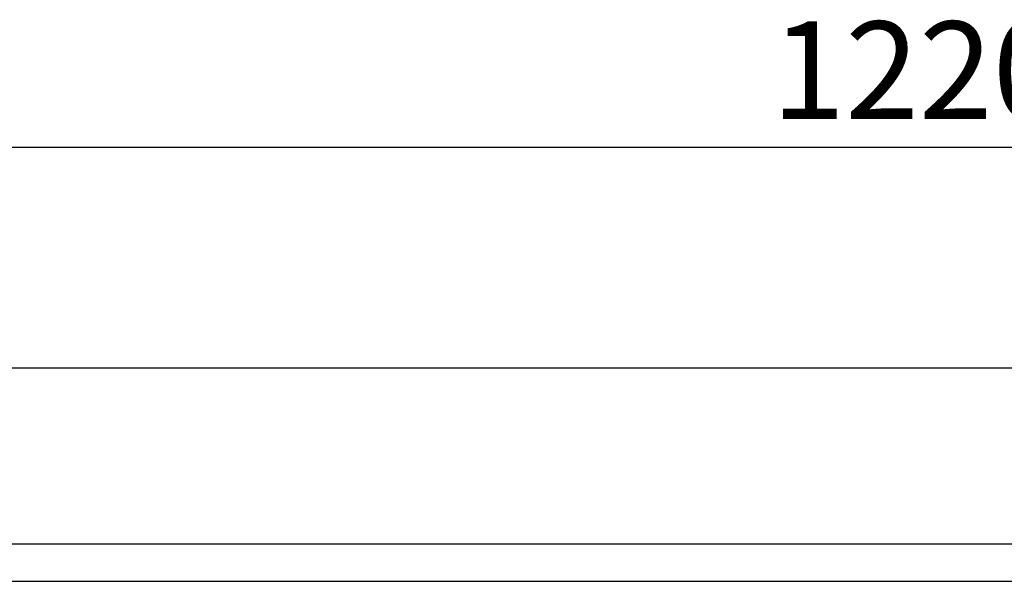
# Model space of a CAD drawing. Units: millimetres. Extents: x 835 to 7751, y 849 to 2674.
# Drawn here: x 1082 to 1436, y 2425 to 2627 of the extents above; entities that cross this region are included whole.
import ezdxf

# ---------------------------------------------------------------- set-up
doc = ezdxf.new("R2010")
doc.units = ezdxf.units.MM
doc.header["$LTSCALE"] = 10
doc.linetypes.add('SLD-实线', pattern=[0])
doc.layers.add('标注层', color=7, linetype='SLD-实线')
doc.styles.add('SLDTEXTSTYLE2', font='TXT', dxfattribs={"width": 0.7})
doc.dimstyles.new('SLDDIMSTYLE0', dxfattribs={"dimtxt": 35, "dimasz": 33.02, "dimexe": 0, "dimexo": 0.0625, "dimgap": 8.75, "dimtad": 2, "dimdec": 1, "dimrnd": 1e-09, "dimzin": 12, "dimdsep": 46, "dimtxsty": 'SLDTEXTSTYLE2', "dimsah": 1, "dimcen": 0.09, "dimadec": 0, "dimazin": 3, "dimtfac": 1, "dimtdec": 1, "dimtofl": 0, "dimtmove": 0, "dimatfit": 3, "dimfxl": 0, "dimfrac": 2, "dimtolj": 1, "dimtzin": 12, "dimarcsym": 0})

# ---------------------------------------------------------------- blocks, each defined once
blk = doc.blocks.new('_D')
at = {"layer": '标注层'}
for p, q in [((834.78, 2469.23), (834.78, 2590.79)), ((2054.78, 2469.23), (2054.78, 2590.79)), ((834.78, 2580.79), (2054.78, 2580.79))]:
    blk.add_line(p, q, dxfattribs=at)
for points in [[(834.78, 2580.79), (867.8, 2575.71), (867.8, 2585.87)], [(2054.78, 2580.79), (2021.76, 2585.87), (2021.76, 2575.71)]]:
    blk.add_solid(points, dxfattribs=at)
at = {"layer": '标注层', "insert": (1352.31, 2625.91), "char_height": 35, "attachment_point": 1, "style": 'SLDTEXTSTYLE2'}
blk.add_mtext('1220', dxfattribs=at)

msp = doc.modelspace()

# ---------------------------------------------------------------- linework, layer by layer
at = {"color": 7, "linetype": 'SLD-实线', "lineweight": 30}
for p, q in [((2052.78, 2501.37), (836.78, 2501.37)), ((836.78, 2438.37), (2052.78, 2438.37)), ((836.78, 2424.87), (2052.78, 2424.87))]:
    msp.add_line(p, q, dxfattribs=at)

# ---------------------------------------------------------------- dimensions: what is measured, and where the dimension line sits
at = {"layer": '标注层'}
dim = msp.add_linear_dim(base=(2054.78, 2580.79), p1=(834.78, 2459.23), p2=(2054.78, 2459.23), dimstyle='SLDDIMSTYLE0', dxfattribs=at)
dim.commit()
dim.dimension.update_dxf_attribs({"geometry": '_D', "text_midpoint": (1393.05, 2580.79), "dimtype": 160})

doc.saveas('drawing.dxf')
